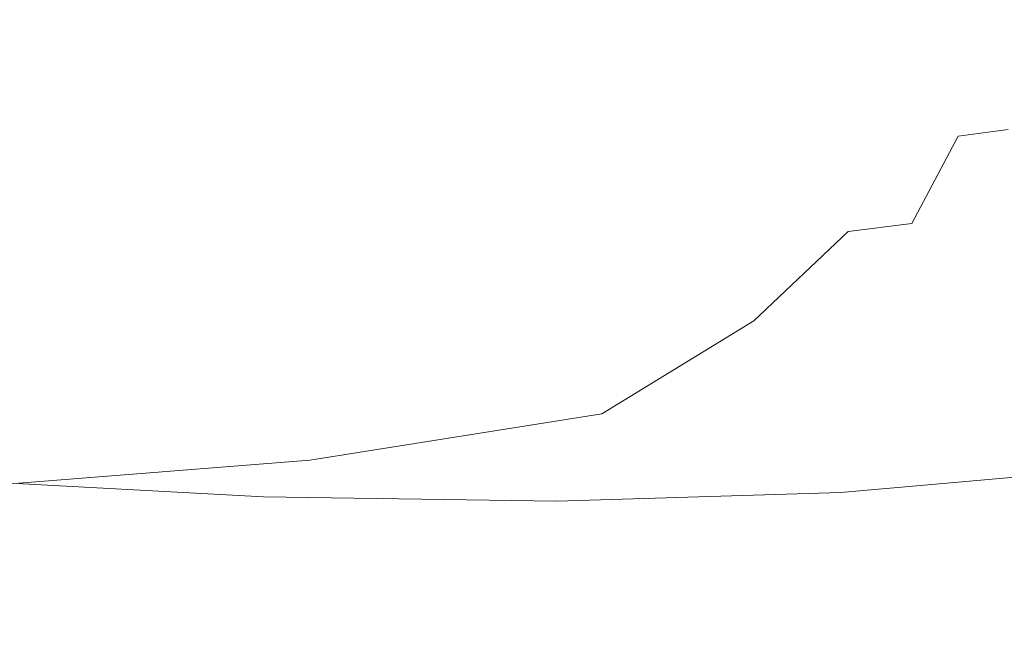
# Model space of a CAD drawing. Extents: x -61 to 61, y -140 to 24.
# Drawn here: x -44 to -37, y 5 to 9 of the extents above; entities that cross this region are included whole.
import ezdxf

# ---------------------------------------------------------------- set-up
doc = ezdxf.new("R2010")
doc.units = 0
doc.header["$LTSCALE"] = 500
doc.header["$MEASUREMENT"] = 0
doc.layers.add('FERRO_CHROM', color=7, linetype='Continuous')

msp = doc.modelspace()

# ---------------------------------------------------------------- linework, layer by layer
at = {"layer": 'FERRO_CHROM', "lineweight": 0}
for points, invisible_edges in [([(-42.9825, 9.2004, 38.995), (-43.0952, 9.7313, 38.4846), (-44.5332, 9.8048, 38.8938), (-44.4462, 9.2812, 39.4053)], 13), ([(-38.2751, 9.1312, 19.1021), (-38.2548, 9.7337, 19.7355), (-37.9821, 9.7665, 19.656), (-38.0182, 9.1588, 19.017)], 13), ([(-38.0182, 9.1588, 19.017), (-37.9821, 9.7665, 19.656), (-37.7078, 9.774, 19.5686), (-37.7609, 9.178, 18.941)], 15), ([(-37.4725, 9.1845, 18.872), (-37.7609, 9.178, 18.941), (-37.7078, 9.774, 19.5686), (-37.4027, 9.7477, 19.4673)], 15), ([(-42.9825, 9.2004, 38.995), (-41.5171, 9.1279, 38.5928), (-41.6517, 9.6483, 38.1005), (-43.0952, 9.7313, 38.4846)], 11), ([(-38.5621, 9.0997, 19.1983), (-38.5554, 9.6843, 19.8131), (-38.2548, 9.7337, 19.7355), (-38.2751, 9.1312, 19.1021)], 13), ([(-37.1835, 9.1778, 18.8162), (-37.4725, 9.1845, 18.872), (-37.4027, 9.7477, 19.4673), (-37.0983, 9.6845, 19.3532)], 15), ([(-41.5171, 9.1279, 38.5928), (-40.1057, 9.0663, 38.214), (-40.2594, 9.5677, 37.7477), (-41.6517, 9.6483, 38.1005)], 11), ([(-38.9097, 9.0687, 19.3078), (-39.3485, 9.0427, 19.4327), (-39.3572, 9.5703, 19.9866), (-38.913, 9.6269, 19.8948)], 11), ([(-38.9097, 9.0687, 19.3078), (-38.913, 9.6269, 19.8948), (-38.5554, 9.6843, 19.8131), (-38.5621, 9.0997, 19.1983)], 13), ([(-44.0301, 9.1093, 20.412), (-43.9704, 9.6032, 20.9166), (-42.6746, 9.5375, 20.6538), (-42.7078, 9.0618, 20.1647)], 15), ([(-40.1057, 9.0663, 38.214), (-38.8039, 9.0187, 37.8741), (-38.9752, 9.5014, 37.4324), (-40.2594, 9.5677, 37.7477)], 11), ([(-39.3485, 9.0427, 19.4327), (-39.9132, 9.0253, 19.5768), (-39.9216, 9.5237, 20.0984), (-39.3572, 9.5703, 19.9866)], 11), ([(-42.7078, 9.0618, 20.1647), (-42.6746, 9.5375, 20.6538), (-41.5464, 9.498, 20.4221), (-41.5582, 9.0312, 19.9388)], 15), ([(-40.6382, 9.0203, 19.7442), (-41.5582, 9.0312, 19.9388), (-41.5464, 9.498, 20.4221), (-40.64, 9.4965, 20.2403)], 11), ([(-39.9132, 9.0253, 19.5768), (-40.6382, 9.0203, 19.7442), (-40.64, 9.4965, 20.2403), (-39.9216, 9.5237, 20.0984)], 11), ([(-38.8039, 9.0187, 37.8741), (-37.6675, 8.9878, 37.5885), (-37.8559, 9.4616, 37.1609), (-38.9752, 9.5014, 37.4324)], 11), ([(-36.7522, 8.9766, 37.3726), (-36.9583, 9.46, 36.9395), (-37.8559, 9.4616, 37.1609), (-37.6675, 8.9878, 37.5885)], 13), ([(-42.9825, 9.2004, 38.995), (-44.4462, 9.2812, 39.4053), (-44.3086, 8.763, 39.9111), (-42.8681, 8.6777, 39.5134)], 15), ([(-42.9825, 9.2004, 38.995), (-42.8681, 8.6777, 39.5134), (-41.4296, 8.618, 39.1065), (-41.5171, 9.1279, 38.5928)], 15), ([(-38.0182, 9.1588, 19.017), (-37.7609, 9.178, 18.941), (-37.975, 8.5815, 18.348), (-38.2535, 8.5557, 18.4163)], 15), ([(-37.4725, 9.1845, 18.872), (-37.6566, 8.614, 18.3075), (-37.975, 8.5815, 18.348), (-37.7609, 9.178, 18.941)], 15), ([(-37.1835, 9.1778, 18.8162), (-37.3281, 8.6581, 18.3037), (-37.6566, 8.614, 18.3075), (-37.4725, 9.1845, 18.872)], 13), ([(-44.0301, 9.1093, 20.412), (-42.7078, 9.0618, 20.1647), (-42.8849, 8.6005, 19.6931), (-44.1893, 8.628, 19.9167)], 15), ([(-41.5171, 9.1279, 38.5928), (-41.4296, 8.618, 39.1065), (-40.046, 8.5776, 38.7145), (-40.1057, 9.0663, 38.214)], 15), ([(-38.5621, 9.0997, 19.1983), (-38.2751, 9.1312, 19.1021), (-38.5232, 8.5372, 18.5099), (-38.8152, 8.5263, 18.6266)], 15), ([(-38.2751, 9.1312, 19.1021), (-38.0182, 9.1588, 19.017), (-38.2535, 8.5557, 18.4163), (-38.5232, 8.5372, 18.5099)], 15), ([(-42.7078, 9.0618, 20.1647), (-41.5582, 9.0312, 19.9388), (-41.7526, 8.5798, 19.4807), (-42.8849, 8.6005, 19.6931)], 15), ([(-39.3485, 9.0427, 19.4327), (-39.5908, 8.5297, 18.9198), (-40.1419, 8.5424, 19.0923), (-39.9132, 9.0253, 19.5768)], 15), ([(-40.1057, 9.0663, 38.214), (-40.046, 8.5776, 38.7145), (-38.7702, 8.5502, 38.3613), (-38.8039, 9.0187, 37.8741)], 15), ([(-38.9097, 9.0687, 19.3078), (-39.1606, 8.5237, 18.764), (-39.5908, 8.5297, 18.9198), (-39.3485, 9.0427, 19.4327)], 15), ([(-38.9097, 9.0687, 19.3078), (-38.5621, 9.0997, 19.1983), (-38.8152, 8.5263, 18.6266), (-39.1606, 8.5237, 18.764)], 15), ([(-40.6382, 9.0203, 19.7442), (-40.8503, 8.5598, 19.2798), (-41.7526, 8.5798, 19.4807), (-41.5582, 9.0312, 19.9388)], 15), ([(-39.9132, 9.0253, 19.5768), (-40.1419, 8.5424, 19.0923), (-40.8503, 8.5598, 19.2798), (-40.6382, 9.0203, 19.7442)], 15), ([(-38.8039, 9.0187, 37.8741), (-38.7702, 8.5502, 38.3613), (-37.655, 8.5294, 38.0712), (-37.6675, 8.9878, 37.5885)], 15), ([(-36.7522, 8.9766, 37.3726), (-37.6675, 8.9878, 37.5885), (-37.655, 8.5294, 38.0712), (-36.7533, 8.509, 37.8681)], 15), ([(-42.8681, 8.6777, 39.5134), (-44.3086, 8.763, 39.9111), (-44.1503, 8.2712, 40.3992), (-42.7562, 8.1832, 40.0203)], 15), ([(-37.0194, 8.7188, 18.3457), (-37.1188, 8.2541, 17.9253), (-37.5219, 8.1276, 17.8211), (-37.3281, 8.6581, 18.3037)], 15), ([(-42.8681, 8.6777, 39.5134), (-42.7562, 8.1832, 40.0203), (-41.3679, 8.1372, 39.6153), (-41.4296, 8.618, 39.1065)], 15), ([(-37.3281, 8.6581, 18.3037), (-37.5219, 8.1276, 17.8211), (-37.96, 8.0399, 17.7791), (-37.6566, 8.614, 18.3075)], 11), ([(-44.1893, 8.628, 19.9167), (-42.8849, 8.6005, 19.6931), (-43.1515, 8.1769, 19.2589), (-44.3988, 8.1779, 19.4448)], 15), ([(-42.8849, 8.6005, 19.6931), (-41.7526, 8.5798, 19.4807), (-42.0828, 8.1709, 19.0736), (-43.1515, 8.1769, 19.2589)], 15), ([(-41.4296, 8.618, 39.1065), (-41.3679, 8.1372, 39.6153), (-40.0414, 8.1204, 39.2159), (-40.046, 8.5776, 38.7145)], 15), ([(-37.6566, 8.614, 18.3075), (-37.96, 8.0399, 17.7791), (-38.3774, 7.9884, 17.7965), (-37.975, 8.5815, 18.348)], 13), ([(-40.8503, 8.5598, 19.2798), (-41.2485, 8.1389, 18.8725), (-42.0828, 8.1709, 19.0736), (-41.7526, 8.5798, 19.4807)], 15), ([(-40.1419, 8.5424, 19.0923), (-40.5986, 8.0943, 18.6675), (-41.2485, 8.1389, 18.8725), (-40.8503, 8.5598, 19.2798)], 15), ([(-39.5908, 8.5297, 18.9198), (-40.0833, 8.0506, 18.4704), (-40.5986, 8.0943, 18.6675), (-40.1419, 8.5424, 19.0923)], 15), ([(-39.1606, 8.5237, 18.764), (-39.6704, 8.0134, 18.2872), (-40.0833, 8.0506, 18.4704), (-39.5908, 8.5297, 18.9198)], 15), ([(-40.046, 8.5776, 38.7145), (-40.0414, 8.1204, 39.2159), (-38.8331, 8.1198, 38.8537), (-38.7702, 8.5502, 38.3613)], 15), ([(-39.1606, 8.5237, 18.764), (-38.8152, 8.5263, 18.6266), (-39.3281, 7.9883, 18.1243), (-39.6704, 8.0134, 18.2872)], 15), ([(-38.8152, 8.5263, 18.6266), (-38.5232, 8.5372, 18.5099), (-39.0221, 7.9742, 17.9843), (-39.3281, 7.9883, 18.1243)], 15), ([(-38.5232, 8.5372, 18.5099), (-38.2535, 8.5557, 18.4163), (-38.7184, 7.9704, 17.8699), (-39.0221, 7.9742, 17.9843)], 15), ([(-38.7702, 8.5502, 38.3613), (-38.8331, 8.1198, 38.8537), (-37.7867, 8.1139, 38.5667), (-37.655, 8.5294, 38.0712)], 15), ([(-38.2535, 8.5557, 18.4163), (-37.975, 8.5815, 18.348), (-38.3774, 7.9884, 17.7965), (-38.7184, 7.9704, 17.8699)], 15), ([(-36.7533, 8.509, 37.8681), (-37.655, 8.5294, 38.0712), (-37.7867, 8.1139, 38.5667), (-36.9466, 8.0814, 38.3923)], 15), ([(-42.7562, 8.1832, 40.0203), (-44.1503, 8.2712, 40.3992), (-44.001, 7.8269, 40.8573), (-42.6512, 7.7367, 40.4959)], 15), ([(-37.1188, 8.2541, 17.9253), (-37.2291, 7.7535, 17.519), (-37.7548, 7.5883, 17.3738), (-37.5219, 8.1276, 17.8211)], 15), ([(-44.3988, 8.1779, 19.4448), (-43.1515, 8.1769, 19.2589), (-43.4532, 7.8144, 18.882), (-44.6089, 7.7774, 19.0104)], 15), ([(-43.1515, 8.1769, 19.2589), (-42.0828, 8.1709, 19.0736), (-42.5021, 7.8317, 18.7433), (-43.4532, 7.8144, 18.882)], 15), ([(-42.7562, 8.1832, 40.0203), (-42.6512, 7.7367, 40.4959), (-41.3107, 7.7037, 40.0926), (-41.3679, 8.1372, 39.6153)], 15), ([(-41.2485, 8.1389, 18.8725), (-41.8045, 7.7815, 18.5473), (-42.5021, 7.8317, 18.7433), (-42.0828, 8.1709, 19.0736)], 15), ([(-40.5986, 8.0943, 18.6675), (-41.2744, 7.7005, 18.3248), (-41.8045, 7.7815, 18.5473), (-41.2485, 8.1389, 18.8725)], 15), ([(-41.3679, 8.1372, 39.6153), (-41.3107, 7.7037, 40.0926), (-40.053, 7.7133, 39.6851), (-40.0414, 8.1204, 39.2159)], 15), ([(-40.0833, 8.0506, 18.4704), (-40.8256, 7.6249, 18.1066), (-41.2744, 7.7005, 18.3248), (-40.5986, 8.0943, 18.6675)], 15), ([(-40.0414, 8.1204, 39.2159), (-40.053, 7.7133, 39.6851), (-38.9513, 7.7513, 39.3111), (-38.8331, 8.1198, 38.8537)], 15), ([(-38.8331, 8.1198, 38.8537), (-38.9513, 7.7513, 39.3111), (-38.031, 7.7691, 39.0326), (-37.7867, 8.1139, 38.5667)], 15), ([(-37.5219, 8.1276, 17.8211), (-37.7548, 7.5883, 17.3738), (-38.388, 7.4659, 17.2923), (-37.96, 8.0399, 17.7791)], 15), ([(-36.9466, 8.0814, 38.3923), (-37.7867, 8.1139, 38.5667), (-38.031, 7.7691, 39.0326), (-37.317, 7.7181, 38.9113)], 15), ([(-39.6704, 8.0134, 18.2872), (-40.4437, 7.5596, 17.9014), (-40.8256, 7.6249, 18.1066), (-40.0833, 8.0506, 18.4704)], 15), ([(-39.6704, 8.0134, 18.2872), (-39.3281, 7.9883, 18.1243), (-40.1145, 7.5096, 17.7178), (-40.4437, 7.5596, 17.9014)], 15), ([(-37.96, 8.0399, 17.7791), (-38.388, 7.4659, 17.2923), (-38.9954, 7.4029, 17.293), (-38.3774, 7.9884, 17.7965)], 11), ([(-39.3281, 7.9883, 18.1243), (-39.0221, 7.9742, 17.9843), (-39.7953, 7.465, 17.5504), (-40.1145, 7.5096, 17.7178)], 15), ([(-39.0221, 7.9742, 17.9843), (-38.7184, 7.9704, 17.8699), (-39.4433, 7.416, 17.3939), (-39.7953, 7.465, 17.5504)], 15), ([(-38.7184, 7.9704, 17.8699), (-38.3774, 7.9884, 17.7965), (-38.9954, 7.4029, 17.293), (-39.4433, 7.416, 17.3939)], 15), ([(-44.6089, 7.7774, 19.0104), (-43.4532, 7.8144, 18.882), (-43.6369, 7.5206, 18.5498), (-44.7458, 7.441, 18.6195)], 15), ([(-42.6512, 7.7367, 40.4959), (-44.001, 7.8269, 40.8573), (-43.8904, 7.4509, 41.2732), (-42.5575, 7.3585, 40.9208)], 15), ([(-43.4532, 7.8144, 18.882), (-42.5021, 7.8317, 18.7433), (-42.8869, 7.6119, 18.5352), (-43.6369, 7.5206, 18.5498)], 15), ([(-41.8045, 7.7815, 18.5473), (-42.5582, 7.4992, 18.3309), (-42.8869, 7.6119, 18.5352), (-42.5021, 7.8317, 18.7433)], 15), ([(-41.2744, 7.7005, 18.3248), (-42.1771, 7.3772, 18.087), (-42.5582, 7.4992, 18.3309), (-41.8045, 7.7815, 18.5473)], 15), ([(-40.053, 7.7133, 39.6851), (-40.0158, 7.3713, 40.0856), (-38.9809, 7.4526, 39.6798), (-38.9513, 7.7513, 39.3111)], 15), ([(-38.9513, 7.7513, 39.3111), (-38.9809, 7.4526, 39.6798), (-38.2942, 7.5455, 39.3771), (-38.031, 7.7691, 39.0326)], 15), ([(-37.317, 7.7181, 38.9113), (-38.031, 7.7691, 39.0326), (-38.2942, 7.5455, 39.3771), (-37.9116, 7.4309, 39.4182)], 15), ([(-37.2291, 7.7535, 17.519), (-37.3298, 7.2363, 17.1447), (-37.9744, 7.0563, 16.9767), (-37.7548, 7.5883, 17.3738)], 15), ([(-42.6512, 7.7367, 40.4959), (-42.5575, 7.3585, 40.9208), (-41.2369, 7.3359, 40.5121), (-41.3107, 7.7037, 40.0926)], 15), ([(-40.8256, 7.6249, 18.1066), (-41.8172, 7.2718, 17.8509), (-42.1771, 7.3772, 18.087), (-41.2744, 7.7005, 18.3248)], 15), ([(-41.3107, 7.7037, 40.0926), (-41.2369, 7.3359, 40.5121), (-40.0158, 7.3713, 40.0856), (-40.053, 7.7133, 39.6851)], 15), ([(-36.744, 7.6357, 38.8839), (-37.317, 7.7181, 38.9113), (-37.9116, 7.4309, 39.4182), (-37.465, 7.3069, 39.4722)], 15), ([(-40.4437, 7.5596, 17.9014), (-41.4852, 7.184, 17.6305), (-41.8172, 7.2718, 17.8509), (-40.8256, 7.6249, 18.1066)], 15), ([(-36.2465, 7.5591, 38.8871), (-36.744, 7.6357, 38.8839), (-37.465, 7.3069, 39.4722), (-37.0409, 7.2003, 39.5283)], 15), ([(-43.5492, 7.3034, 18.2498), (-43.6369, 7.5206, 18.5498), (-42.8869, 7.6119, 18.5352), (-42.5582, 7.4992, 18.3309)], 15), ([(-40.4437, 7.5596, 17.9014), (-40.1145, 7.5096, 17.7178), (-41.188, 7.1146, 17.4335), (-41.4852, 7.184, 17.6305)], 15), ([(-37.7548, 7.5883, 17.3738), (-37.9744, 7.0563, 16.9767), (-38.8044, 6.921, 16.8725), (-38.388, 7.4659, 17.2923)], 15), ([(-44.7351, 7.1833, 18.278), (-44.7458, 7.441, 18.6195), (-43.6369, 7.5206, 18.5498), (-43.5492, 7.3034, 18.2498)], 15), ([(-43.3146, 7.1407, 17.9768), (-43.5492, 7.3034, 18.2498), (-42.5582, 7.4992, 18.3309), (-42.1771, 7.3772, 18.087)], 15), ([(-40.1145, 7.5096, 17.7178), (-39.7953, 7.465, 17.5504), (-40.8828, 7.0444, 17.2467), (-41.188, 7.1146, 17.4335)], 15), ([(-38.7774, 7.2315, 39.9064), (-37.9116, 7.4309, 39.4182), (-38.2942, 7.5455, 39.3771), (-38.9809, 7.4526, 39.6798)], 15), ([(-42.4792, 7.0684, 41.2753), (-42.5575, 7.3585, 40.9208), (-43.8904, 7.4509, 41.2732), (-43.8483, 7.1643, 41.6347)], 15), ([(-39.7953, 7.465, 17.5504), (-39.4433, 7.416, 17.3939), (-40.5273, 6.9542, 17.0566), (-40.8828, 7.0444, 17.2467)], 15), ([(-39.8651, 7.109, 40.3811), (-38.7774, 7.2315, 39.9064), (-38.9809, 7.4526, 39.6798), (-40.0158, 7.3713, 40.0856)], 15), ([(-38.388, 7.4659, 17.2923), (-38.8044, 6.921, 16.8725), (-39.9934, 6.7925, 16.8226), (-38.9954, 7.4029, 17.293)], 11), ([(-38.4517, 7.0662, 40.0476), (-37.465, 7.3069, 39.4722), (-37.9116, 7.4309, 39.4182), (-38.7774, 7.2315, 39.9064)], 15), ([(-36.85, 6.9892, 17.0828), (-37.4003, 6.7216, 16.8203), (-37.3298, 7.2363, 17.1447), (-36.8382, 7.4862, 17.3878)], 15), ([(-43.0576, 7.0108, 17.7255), (-43.3146, 7.1407, 17.9768), (-42.1771, 7.3772, 18.087), (-41.8172, 7.2718, 17.8509)], 15), ([(-41.1252, 7.0523, 40.8474), (-39.8651, 7.109, 40.3811), (-40.0158, 7.3713, 40.0856), (-41.2369, 7.3359, 40.5121)], 15), ([(-39.4433, 7.416, 17.3939), (-38.9954, 7.4029, 17.293), (-39.9934, 6.7925, 16.8226), (-40.5273, 6.9542, 17.0566)], 15), ([(-44.6291, 6.9886, 17.9801), (-44.7351, 7.1833, 18.278), (-43.5492, 7.3034, 18.2498), (-43.3146, 7.1407, 17.9768)], 15), ([(-42.4792, 7.0684, 41.2753), (-41.1252, 7.0523, 40.8474), (-41.2369, 7.3359, 40.5121), (-42.5575, 7.3585, 40.9208)], 15), ([(-38.1147, 6.9347, 40.1602), (-37.0409, 7.2003, 39.5283), (-37.465, 7.3069, 39.4722), (-38.4517, 7.0662, 40.0476)], 15), ([(-42.7995, 6.9082, 17.4984), (-43.0576, 7.0108, 17.7255), (-41.8172, 7.2718, 17.8509), (-41.4852, 7.184, 17.6305)], 15), ([(-37.4003, 6.7216, 16.8203), (-38.1284, 6.5474, 16.6448), (-37.9744, 7.0563, 16.9767), (-37.3298, 7.2363, 17.1447)], 15), ([(-42.7995, 6.9082, 17.4984), (-41.4852, 7.184, 17.6305), (-41.188, 7.1146, 17.4335), (-42.5619, 6.8273, 17.2979)], 15), ([(-39.6458, 6.911, 40.5983), (-38.4517, 7.0662, 40.0476), (-38.7774, 7.2315, 39.9064), (-39.8651, 7.109, 40.3811)], 15), ([(-37.7867, 6.8317, 40.2509), (-36.6486, 7.1122, 39.5823), (-37.0409, 7.2003, 39.5283), (-38.1147, 6.9347, 40.1602)], 15), ([(-44.4798, 6.8416, 17.7199), (-44.6291, 6.9886, 17.9801), (-43.3146, 7.1407, 17.9768), (-43.0576, 7.0108, 17.7255)], 15), ([(-42.4147, 6.8519, 41.5688), (-42.4792, 7.0684, 41.2753), (-43.8483, 7.1643, 41.6347), (-43.8581, 6.9518, 41.9472)], 15), ([(-42.5619, 6.8273, 17.2979), (-41.188, 7.1146, 17.4335), (-40.8828, 7.0444, 17.2467), (-42.3251, 6.747, 17.1113)], 15), ([(-40.9887, 6.8389, 41.1122), (-39.6458, 6.911, 40.5983), (-39.8651, 7.109, 40.3811), (-41.1252, 7.0523, 40.8474)], 15), ([(-37.7867, 6.8317, 40.2509), (-37.4885, 6.7521, 40.3264), (-36.2975, 7.0438, 39.6301), (-36.6486, 7.1122, 39.5823)], 15), ([(-42.4147, 6.8519, 41.5688), (-40.9887, 6.8389, 41.1122), (-41.1252, 7.0523, 40.8474), (-42.4792, 7.0684, 41.2753)], 15), ([(-42.3251, 6.747, 17.1113), (-40.8828, 7.0444, 17.2467), (-40.5273, 6.9542, 17.0566), (-42.069, 6.6464, 16.9263)], 15), ([(-39.4028, 6.7621, 40.7639), (-38.1147, 6.9347, 40.1602), (-38.4517, 7.0662, 40.0476), (-39.6458, 6.911, 40.5983)], 15), ([(-38.1284, 6.5474, 16.6448), (-39.0732, 6.4341, 16.545), (-38.8044, 6.921, 16.8725), (-37.9744, 7.0563, 16.9767)], 15), ([(-37.4885, 6.7521, 40.3264), (-37.1969, 6.6751, 40.3886), (-35.9436, 6.9763, 39.665), (-36.2975, 7.0438, 39.6301)], 15), ([(-44.3135, 6.7306, 17.4937), (-44.4798, 6.8416, 17.7199), (-43.0576, 7.0108, 17.7255), (-42.7995, 6.9082, 17.4984)], 15), ([(-36.8242, 6.438, 16.7939), (-37.433, 6.1723, 16.5209), (-37.4003, 6.7216, 16.8203), (-36.85, 6.9892, 17.0828)], 15), ([(-42.3621, 6.6943, 41.8106), (-42.4147, 6.8519, 41.5688), (-43.8581, 6.9518, 41.9472), (-43.9031, 6.7984, 42.2157)], 15), ([(-42.069, 6.6464, 16.9263), (-40.5273, 6.9542, 17.0566), (-39.9934, 6.7925, 16.8226), (-41.9092, 6.487, 16.7375)], 15), ([(-40.8404, 6.682, 41.3203), (-39.4028, 6.7621, 40.7639), (-39.6458, 6.911, 40.5983), (-40.9887, 6.8389, 41.1122)], 15), ([(-39.0732, 6.4341, 16.545), (-40.3218, 6.3417, 16.5127), (-39.9934, 6.7925, 16.8226), (-38.8044, 6.921, 16.8725)], 15), ([(-39.1586, 6.6508, 40.8922), (-37.7867, 6.8317, 40.2509), (-38.1147, 6.9347, 40.1602), (-39.4028, 6.7621, 40.7639)], 15), ([(-44.3135, 6.7306, 17.4937), (-42.7995, 6.9082, 17.4984), (-42.5619, 6.8273, 17.2979), (-44.1567, 6.6444, 17.2973)], 15), ([(-42.3621, 6.6943, 41.8106), (-40.8404, 6.682, 41.3203), (-40.9887, 6.8389, 41.1122), (-42.4147, 6.8519, 41.5688)], 15), ([(-44.1567, 6.6444, 17.2973), (-42.5619, 6.8273, 17.2979), (-42.3251, 6.747, 17.1113), (-44.0134, 6.5634, 17.122)], 15), ([(-42.3196, 6.581, 42.0102), (-42.3621, 6.6943, 41.8106), (-43.9031, 6.7984, 42.2157), (-43.9667, 6.689, 42.4456)], 15), ([(-41.9611, 6.2301, 16.5395), (-41.9092, 6.487, 16.7375), (-39.9934, 6.7925, 16.8226), (-40.3218, 6.3417, 16.5127)], 13), ([(-39.1586, 6.6508, 40.8922), (-38.9355, 6.566, 40.9975), (-37.4885, 6.7521, 40.3264), (-37.7867, 6.8317, 40.2509)], 15), ([(-44.0134, 6.5634, 17.122), (-42.3251, 6.747, 17.1113), (-42.069, 6.6464, 16.9263), (-43.8877, 6.4683, 16.9587)], 15), ([(-40.6932, 6.5678, 41.4855), (-39.1586, 6.6508, 40.8922), (-39.4028, 6.7621, 40.7639), (-40.8404, 6.682, 41.3203)], 15), ([(-38.9355, 6.566, 40.9975), (-38.7336, 6.4887, 41.0885), (-37.1969, 6.6751, 40.3886), (-37.4885, 6.7521, 40.3264)], 15), ([(-37.433, 6.1723, 16.5209), (-38.2297, 6.0438, 16.3585), (-38.1284, 6.5474, 16.6448), (-37.4003, 6.7216, 16.8203)], 15), ([(-42.3196, 6.581, 42.0102), (-43.9667, 6.689, 42.4456), (-44.0323, 6.6083, 42.642), (-42.2853, 6.4975, 42.1771)], 15), ([(-42.3196, 6.581, 42.0102), (-40.6932, 6.5678, 41.4855), (-40.8404, 6.682, 41.3203), (-42.3621, 6.6943, 41.8106)], 15), ([(-38.7336, 6.4887, 41.0885), (-38.5533, 6.3998, 41.1742), (-36.889, 6.5801, 40.4397), (-37.1969, 6.6751, 40.3886)], 15), ([(-42.2853, 6.4975, 42.1771), (-44.0323, 6.6083, 42.642), (-44.0916, 6.5376, 42.8117), (-42.2572, 6.4258, 42.3195)], 15), ([(-43.8877, 6.4683, 16.9587), (-42.069, 6.6464, 16.9263), (-41.9092, 6.487, 16.7375), (-43.8177, 6.3354, 16.8004)], 15), ([(-40.6932, 6.5678, 41.4855), (-40.5604, 6.4823, 41.6216), (-38.9355, 6.566, 40.9975), (-39.1586, 6.6508, 40.8922)], 15), ([(-42.2572, 6.4258, 42.3195), (-44.0916, 6.5376, 42.8117), (-44.1364, 6.4582, 42.9615), (-42.2332, 6.3481, 42.4461)], 15), ([(-42.3196, 6.581, 42.0102), (-42.2853, 6.4975, 42.1771), (-40.5604, 6.4823, 41.6216), (-40.6932, 6.5678, 41.4855)], 15), ([(-40.5604, 6.4823, 41.6216), (-40.4458, 6.4075, 41.7386), (-38.7336, 6.4887, 41.0885), (-38.9355, 6.566, 40.9975)], 15), ([(-38.2297, 6.0438, 16.3585), (-39.2385, 5.9819, 16.2812), (-39.0732, 6.4341, 16.545), (-38.1284, 6.5474, 16.6448)], 15), ([(-38.5533, 6.3998, 41.1742), (-38.4264, 6.2759, 41.2756), (-36.6678, 6.4292, 40.531), (-36.889, 6.5801, 40.4397)], 15), ([(-42.2332, 6.3481, 42.4461), (-44.1364, 6.4582, 42.9615), (-44.1585, 6.3513, 43.0979), (-42.2111, 6.2465, 42.5653)], 15), ([(-43.8412, 6.1408, 16.6399), (-43.8177, 6.3354, 16.8004), (-41.9092, 6.487, 16.7375), (-41.9611, 6.2301, 16.5395)], 13), ([(-42.2853, 6.4975, 42.1771), (-42.2572, 6.4258, 42.3195), (-40.4458, 6.4075, 41.7386), (-40.5604, 6.4823, 41.6216)], 15), ([(-40.4458, 6.4075, 41.7386), (-40.3535, 6.3255, 41.8467), (-38.5533, 6.3998, 41.1742), (-38.7336, 6.4887, 41.0885)], 15), ([(-42.2572, 6.4258, 42.3195), (-42.2332, 6.3481, 42.4461), (-40.3535, 6.3255, 41.8467), (-40.4458, 6.4075, 41.7386)], 15), ([(-39.2385, 5.9819, 16.2812), (-40.511, 5.9525, 16.2803), (-40.3218, 6.3417, 16.5127), (-39.0732, 6.4341, 16.545)], 15), ([(-40.3535, 6.3255, 41.8467), (-40.2873, 6.2182, 41.9558), (-38.4264, 6.2759, 41.2756), (-38.5533, 6.3998, 41.1742)], 15), ([(-38.3845, 6.0938, 41.4141), (-36.6363, 6.1844, 40.7138), (-36.6678, 6.4292, 40.531), (-38.4264, 6.2759, 41.2756)], 11), ([(-36.7449, 5.7816, 16.4908), (-37.4203, 5.5512, 16.2217), (-37.433, 6.1723, 16.5209), (-36.8242, 6.438, 16.7939)], 15), ([(-42.1889, 6.1032, 42.6856), (-42.2111, 6.2465, 42.5653), (-44.1585, 6.3513, 43.0979), (-44.1496, 6.1981, 43.2277)], 13), ([(-42.2332, 6.3481, 42.4461), (-42.2111, 6.2465, 42.5653), (-40.2873, 6.2182, 41.9558), (-40.3535, 6.3255, 41.8467)], 15), ([(-42.0991, 5.9214, 16.3474), (-41.9611, 6.2301, 16.5395), (-40.3218, 6.3417, 16.5127), (-40.511, 5.9525, 16.2803)], 15), ([(-40.2513, 6.0676, 42.0762), (-38.3845, 6.0938, 41.4141), (-38.4264, 6.2759, 41.2756), (-40.2873, 6.2182, 41.9558)], 11), ([(-43.9103, 5.9038, 16.4835), (-43.8412, 6.1408, 16.6399), (-41.9611, 6.2301, 16.5395), (-42.0991, 5.9214, 16.3474)], 15), ([(-42.1889, 6.1032, 42.6856), (-40.2513, 6.0676, 42.0762), (-40.2873, 6.2182, 41.9558), (-42.2111, 6.2465, 42.5653)], 11), ([(-42.1668, 5.9268, 42.8025), (-42.1889, 6.1032, 42.6856), (-44.1496, 6.1981, 43.2277), (-44.1217, 6.0086, 43.3496)], 15), ([(-38.3864, 5.8717, 41.5651), (-36.6862, 5.8902, 40.9243), (-36.6363, 6.1844, 40.7138), (-38.3845, 6.0938, 41.4141)], 15), ([(-37.4203, 5.5512, 16.2217), (-38.291, 5.5278, 16.0985), (-38.2297, 6.0438, 16.3585), (-37.433, 6.1723, 16.5209)], 15), ([(-42.1668, 5.9268, 42.8025), (-40.2342, 5.8826, 42.1995), (-40.2513, 6.0676, 42.0762), (-42.1889, 6.1032, 42.6856)], 15), ([(-40.2342, 5.8826, 42.1995), (-38.3864, 5.8717, 41.5651), (-38.3845, 6.0938, 41.4141), (-40.2513, 6.0676, 42.0762)], 15), ([(-42.1455, 5.7262, 42.9117), (-42.1668, 5.9268, 42.8025), (-44.1217, 6.0086, 43.3496), (-44.0869, 5.7926, 43.462)], 15), ([(-38.291, 5.5278, 16.0985), (-39.3442, 5.541, 16.0523), (-39.2385, 5.9819, 16.2812), (-38.2297, 6.0438, 16.3585)], 15), ([(-42.1974, 5.6063, 16.1761), (-42.0991, 5.9214, 16.3474), (-40.511, 5.9525, 16.2803), (-40.6297, 5.573, 16.0794)], 15), ([(-39.3442, 5.541, 16.0523), (-40.6297, 5.573, 16.0794), (-40.511, 5.9525, 16.2803), (-39.2385, 5.9819, 16.2812)], 15), ([(-43.9768, 5.6436, 16.3372), (-43.9103, 5.9038, 16.4835), (-42.0991, 5.9214, 16.3474), (-42.1974, 5.6063, 16.1761)], 15), ([(-42.1455, 5.7262, 42.9117), (-40.2247, 5.6721, 42.3174), (-40.2342, 5.8826, 42.1995), (-42.1668, 5.9268, 42.8025)], 15), ([(-40.2247, 5.6721, 42.3174), (-38.3906, 5.6279, 41.7044), (-38.3864, 5.8717, 41.5651), (-40.2342, 5.8826, 42.1995)], 15), ([(-38.3906, 5.6279, 41.7044), (-36.7092, 5.5908, 41.0981), (-36.6862, 5.8902, 40.9243), (-38.3864, 5.8717, 41.5651)], 15), ([(-42.1251, 5.51, 43.0088), (-42.1455, 5.7262, 42.9117), (-44.0869, 5.7926, 43.462), (-44.0573, 5.5601, 43.5635)], 15), ([(-36.5563, 4.7627, 16.0723), (-37.4343, 4.8978, 15.9256), (-37.4203, 5.5512, 16.2217), (-36.7449, 5.7816, 16.4908)], 15), ([(-42.1251, 5.51, 43.0088), (-40.2115, 5.4453, 42.4216), (-40.2247, 5.6721, 42.3174), (-42.1455, 5.7262, 42.9117)], 15), ([(-44.0232, 5.3678, 16.2023), (-43.9768, 5.6436, 16.3372), (-42.1974, 5.6063, 16.1761), (-42.2528, 5.2837, 16.0211)], 15), ([(-40.2115, 5.4453, 42.4216), (-38.3815, 5.3691, 41.8242), (-38.3906, 5.6279, 41.7044), (-40.2247, 5.6721, 42.3174)], 15), ([(-38.3815, 5.3691, 41.8242), (-36.7, 5.2844, 41.2388), (-36.7092, 5.5908, 41.0981), (-38.3906, 5.6279, 41.7044)], 15), ([(-42.1251, 5.51, 43.0088), (-44.0573, 5.5601, 43.5635), (-44.0448, 5.321, 43.6528), (-42.1063, 5.2869, 43.0894)], 15), ([(-42.2528, 5.2837, 16.0211), (-42.1974, 5.6063, 16.1761), (-40.6297, 5.573, 16.0794), (-40.6902, 5.1942, 15.9)], 15), ([(-39.4038, 5.1022, 15.8465), (-40.6902, 5.1942, 15.9), (-40.6297, 5.573, 16.0794), (-39.3442, 5.541, 16.0523)], 15), ([(-42.1251, 5.51, 43.0088), (-42.1063, 5.2869, 43.0894), (-40.1835, 5.2108, 42.5039), (-40.2115, 5.4453, 42.4216)], 15), ([(-38.3372, 5.0045, 15.8564), (-39.4038, 5.1022, 15.8465), (-39.3442, 5.541, 16.0523), (-38.291, 5.5278, 16.0985)], 15), ([(-37.4343, 4.8978, 15.9256), (-38.3372, 5.0045, 15.8564), (-38.291, 5.5278, 16.0985), (-37.4203, 5.5512, 16.2217)], 15), ([(-40.2115, 5.4453, 42.4216), (-40.1835, 5.2108, 42.5039), (-38.3436, 5.1019, 41.9171), (-38.3815, 5.3691, 41.8242)], 15), ([(-44.0232, 5.3678, 16.2023), (-42.2528, 5.2837, 16.0211), (-42.2617, 4.9528, 15.8781), (-44.0321, 5.084, 16.0801)], 15), ([(-38.3815, 5.3691, 41.8242), (-38.3436, 5.1019, 41.9171), (-36.6537, 4.9693, 41.3495), (-36.7, 5.2844, 41.2388)], 15)]:
    msp.add_3dface(points, dxfattribs=dict(at, invisible_edges=invisible_edges))

doc.saveas('drawing.dxf')
